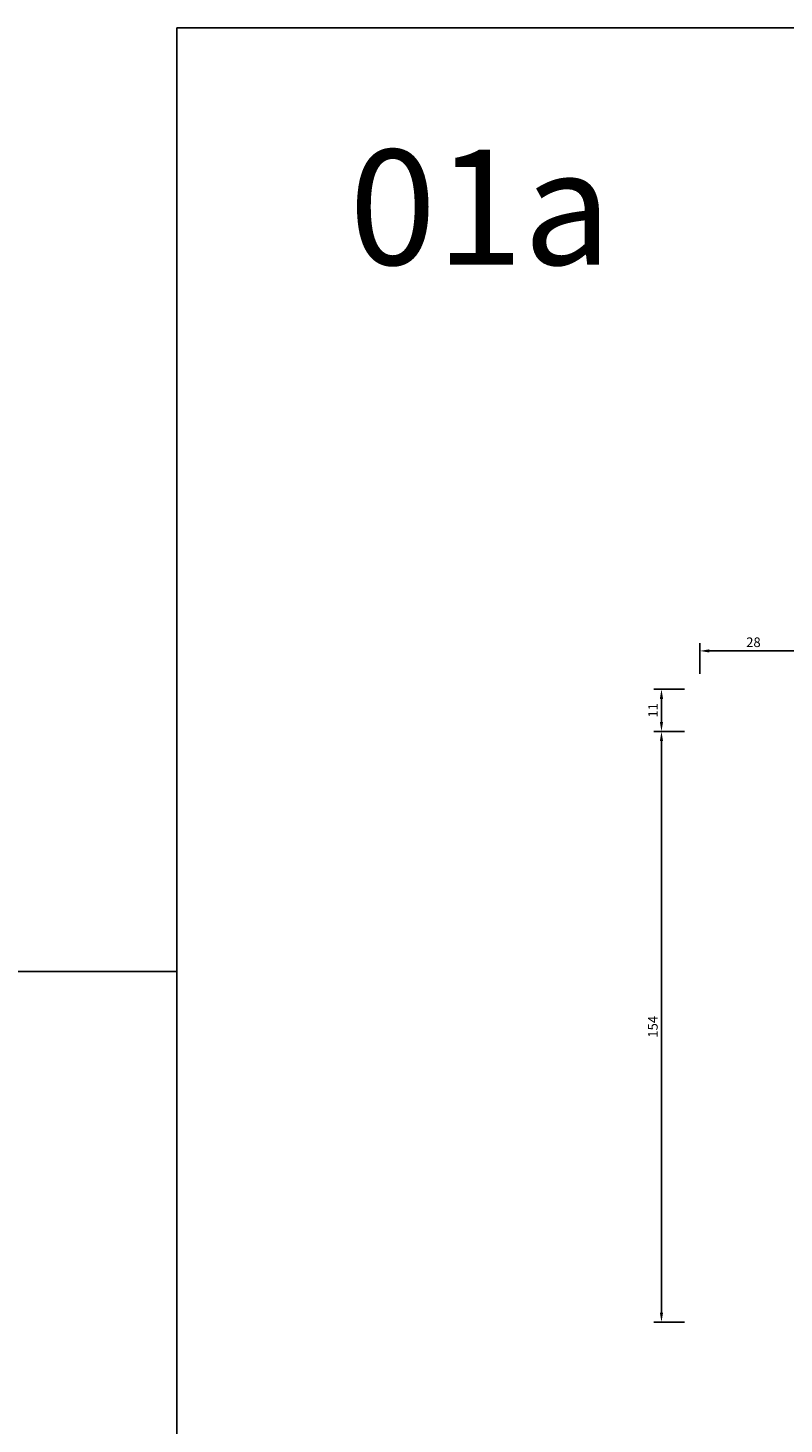
# Model space of a CAD drawing. Units: millimetres. Extents: x -1571 to 6556, y -7671 to 93.
# Drawn here: x 341 to 538, y -2364 to -2000 of the extents above; entities that cross this region are included whole.
import ezdxf
from ezdxf.enums import TextEntityAlignment as Align

# ---------------------------------------------------------------- set-up
doc = ezdxf.new("R2010")
doc.units = ezdxf.units.MM
doc.layers.get('Defpoints').update_dxf_attribs({"color": 141})
doc.layers.add('FTV_00_Bemaßungen', color=3, linetype='Continuous', lineweight=25)
doc.styles.add('FT_2020_02.5', font='tahoma.ttf', dxfattribs={"height": 2.5})
doc.styles.add('FT_2020_30', font='tahoma.ttf', dxfattribs={"height": 30})
doc.dimstyles.new('FT_1zu1', dxfattribs={"dimtxt": 2.5, "dimasz": 2.5, "dimexe": 2, "dimexo": 4, "dimtad": 1, "dimtxsty": 'FT_2020_02.5', "dimcen": 2.5, "dimclrt": 6, "dimadec": 0, "dimazin": 0, "dimtfac": 1, "dimtix": 1, "dimtmove": 0, "dimatfit": 0, "dimfxl": 1, "dimtfill": 1, "dimarcsym": 0})

# ---------------------------------------------------------------- blocks, each defined once
blk = doc.blocks.new('*D8139')
at = {"layer": 'Defpoints', "color": 0}
for p in [(516.5, -2172.42), (506.5, -2183.42), (516.5, -2183.42)]:
    blk.add_point(p, dxfattribs=at)
at = {"layer": 'FTV_00_Bemaßungen', "color": 0, "lineweight": -2}
for p, q in [((512.5, -2172.42), (504.5, -2172.42)), ((506.5, -2174.92), (506.5, -2180.92)), ((512.5, -2183.42), (504.5, -2183.42))]:
    blk.add_line(p, q, dxfattribs=at)
at = {"layer": 'FTV_00_Bemaßungen', "color": 0}
for points in [[(506.92, -2174.92), (506.08, -2174.92), (506.5, -2172.42)], [(506.08, -2180.92), (506.92, -2180.92), (506.5, -2183.42)]]:
    blk.add_solid(points, dxfattribs=at)
at = {"layer": 'FTV_00_Bemaßungen', "color": 6, "insert": (504.62, -2177.92), "char_height": 2.5, "attachment_point": 5, "rotation": 90, "style": 'FT_2020_02.5'}
blk.add_mtext('11', dxfattribs=at)
blk = doc.blocks.new('*D8140')
at = {"layer": 'Defpoints', "color": 0}
for p in [(516.5, -2183.42), (506.5, -2337.42), (516.5, -2337.42)]:
    blk.add_point(p, dxfattribs=at)
at = {"layer": 'FTV_00_Bemaßungen', "color": 0, "lineweight": -2}
for p, q in [((512.5, -2183.42), (504.5, -2183.42)), ((506.5, -2185.92), (506.5, -2334.92)), ((512.5, -2337.42), (504.5, -2337.42))]:
    blk.add_line(p, q, dxfattribs=at)
at = {"layer": 'FTV_00_Bemaßungen', "color": 0}
for points in [[(506.92, -2185.92), (506.08, -2185.92), (506.5, -2183.42)], [(506.08, -2334.92), (506.92, -2334.92), (506.5, -2337.42)]]:
    blk.add_solid(points, dxfattribs=at)
at = {"layer": 'FTV_00_Bemaßungen', "color": 6, "insert": (504.59, -2260.42), "char_height": 2.5, "attachment_point": 5, "rotation": 90, "style": 'FT_2020_02.5'}
blk.add_mtext('154', dxfattribs=at)
blk = doc.blocks.new('*D8144')
at = {"layer": 'Defpoints', "color": 0}
for p in [(544.5, -2162.42), (516.5, -2172.42), (544.5, -2172.42)]:
    blk.add_point(p, dxfattribs=at)
at = {"layer": 'FTV_00_Bemaßungen', "color": 0, "lineweight": -2}
for p, q in [((516.5, -2168.42), (516.5, -2160.42)), ((544.5, -2168.42), (544.5, -2160.42)), ((519, -2162.42), (542, -2162.42))]:
    blk.add_line(p, q, dxfattribs=at)
at = {"layer": 'FTV_00_Bemaßungen', "color": 0}
for points in [[(519, -2162.01), (519, -2162.84), (516.5, -2162.42)], [(542, -2162.84), (542, -2162.01), (544.5, -2162.42)]]:
    blk.add_solid(points, dxfattribs=at)
at = {"layer": 'FTV_00_Bemaßungen', "color": 6, "insert": (530.5, -2160.49), "char_height": 2.5, "attachment_point": 5, "style": 'FT_2020_02.5'}
blk.add_mtext('28', dxfattribs=at)

msp = doc.modelspace()

# ---------------------------------------------------------------- linework, layer by layer
at = {"layer": 'Defpoints'}
for points in [[(380, -2000), (934, -2000), (934, -2733), (380, -2733)], [(-1220, -2246), (380, -2246), (380, -3220), (-1220, -3220)]]:
    msp.add_lwpolyline(points, close=True, dxfattribs=at)

# ---------------------------------------------------------------- texts
at = {"layer": 'Defpoints', "style": 'FT_2020_30'}
msp.add_text('01a', height=30, dxfattribs=at).set_placement((425, -2031.75), align=Align.TOP_LEFT)

# ---------------------------------------------------------------- dimensions: what is measured, and where the dimension line sits
at = {"layer": 'FTV_00_Bemaßungen'}
dim = msp.add_linear_dim(base=(544.5, -2162.42297), p1=(516.5, -2172.42297), p2=(544.5, -2172.42297), dimstyle='FT_1zu1', override={"dimtfill": 0}, dxfattribs=at)
dim.commit()
dim.dimension.update_dxf_attribs({"geometry": '*D8144', "text_midpoint": (530.5, -2160.49047)})
for base, p1, p2, picture, middle in [((506.5, -2183.42297), (516.5, -2172.42297), (516.5, -2183.42297), '*D8139', (504.62125, -2177.92297)), ((506.5, -2337.42297), (516.5, -2183.42297), (516.5, -2337.42297), '*D8140', (504.595, -2260.42297))]:
    dim = msp.add_linear_dim(base=base, p1=p1, p2=p2, angle=90, dimstyle='FT_1zu1', override={"dimtfill": 0}, dxfattribs=at)
    dim.commit()
    dim.dimension.update_dxf_attribs({"geometry": picture, "text_midpoint": middle})

doc.saveas('drawing.dxf')
